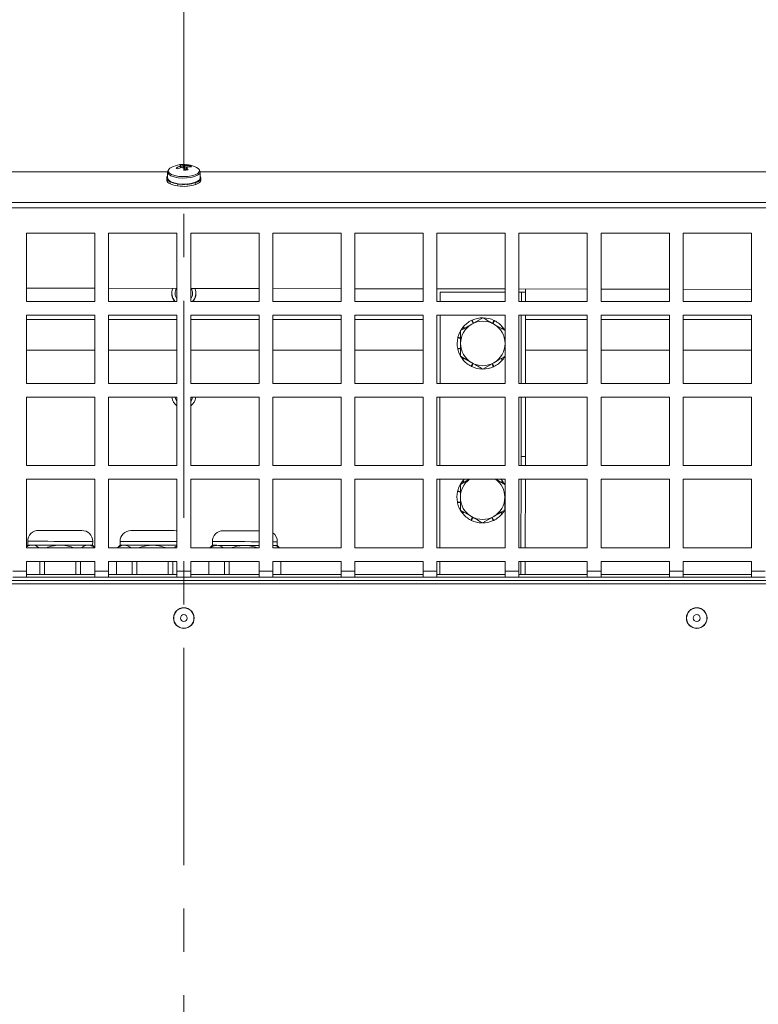
# Model space of a CAD drawing. Units: millimetres. Extents: x 0 to 841, y 0 to 594.
# Drawn here: x 323 to 345, y 120 to 148 of the extents above; entities that cross this region are included whole.
import ezdxf

# ---------------------------------------------------------------- set-up
doc = ezdxf.new("R2010")
doc.units = ezdxf.units.MM
doc.linetypes.add('CENTER', pattern=[10.16, 6.35, -1.27, 1.27, -1.27])
doc.styles.add('SLDTEXTSTYLE0', font='GOTHIC.TTF', dxfattribs={"width": 0.913})
doc.dimstyles.new('SLDDIMSTYLE0', dxfattribs={"dimtxt": 3.5, "dimasz": 3.302, "dimexe": 0, "dimexo": 0.0625, "dimgap": 0.875, "dimtad": 1, "dimdec": 0, "dimlfac": 10, "dimrnd": 1e-09, "dimzin": 12, "dimdsep": 46, "dimtxsty": 'SLDTEXTSTYLE0', "dimsah": 1, "dimcen": 0.09, "dimadec": 0, "dimazin": 3, "dimtfac": 1, "dimtdec": 0, "dimtofl": 0, "dimtmove": 0, "dimatfit": 3, "dimfxl": 1, "dimfrac": 2, "dimtolj": 1, "dimtzin": 12, "dimarcsym": 0})

# ---------------------------------------------------------------- blocks, each defined once
blk = doc.blocks.new('_D_23')
at = {"color": 7, "linetype": 'Continuous', "lineweight": 0, "true_color": 0xffffff}
for p, q in [((327.915, 150.34), (327.915, 165.819)), ((418.89, 151.467), (418.89, 165.819)), ((327.915, 164.819), (418.89, 164.819)), ((418.89, 141.744), (418.89, 149.108))]:
    blk.add_line(p, q, dxfattribs=at)
for points in [[(327.915, 164.819), (331.217, 164.319), (331.217, 165.319)], [(418.89, 164.819), (415.588, 165.319), (415.588, 164.319)]]:
    blk.add_solid(points, dxfattribs=at)
at = {"color": 7, "linetype": 'Continuous', "lineweight": 0, "true_color": 0xffffff, "insert": (369.524, 169.29), "char_height": 3.5, "attachment_point": 1, "style": 'SLDTEXTSTYLE0'}
blk.add_mtext('910', dxfattribs=at)

msp = doc.modelspace()

# ---------------------------------------------------------------- linework, layer by layer
at = {"color": 7, "linetype": 'CENTER', "lineweight": 0, "true_color": 0xffffff}
msp.add_line((327.915482, 150.339612), (327.915482, 74.553592), dxfattribs=at)
at = {"color": 7, "linetype": 'Continuous', "lineweight": 15}
for p, q in [((327.881225, 144.164922), (327.897848, 144.066987)), ((328.099164, 144.130267), (328.084893, 144.099482)), ((327.443772, 143.949618), (297.415482, 143.949618)), ((327.415482, 143.768513), (327.415482, 143.712882)), ((327.44095, 143.760611), (327.415975, 143.760195)), ((327.416865, 143.754592), (327.441678, 143.755896)), ((327.440482, 143.94522), (327.440482, 143.768513)), ((358.415482, 143.949618), (328.388585, 143.949618)), ((328.390482, 143.768513), (328.390482, 143.94522)), ((328.415482, 143.712882), (328.415482, 143.768513)), ((327.415482, 143.712882), (327.415975, 143.704563)), ((327.415975, 143.704563), (327.415975, 143.718472)), ((327.416565, 143.704573), (327.415975, 143.704563)), ((327.527686, 143.665759), (327.507275, 143.660351)), ((327.507275, 143.660351), (327.507275, 143.646442)), ((327.507275, 143.604719), (327.507275, 143.618628)), ((327.51315, 143.606276), (327.507275, 143.604719)), ((327.516109, 143.655818), (327.5351, 143.661941)), ((327.737544, 143.603532), (327.728178, 143.594849)), ((327.728178, 143.58094), (327.745912, 143.602998)), ((327.728178, 143.594849), (327.728178, 143.58094)), ((327.728178, 143.539217), (327.728178, 143.553125)), ((327.734887, 143.545436), (327.728178, 143.539217)), ((327.74215, 143.592824), (327.749291, 143.601821)), ((328.003896, 143.593685), (328.008549, 143.584483)), ((328.008549, 143.584483), (328.008549, 143.570575)), ((328.008549, 143.528851), (328.008549, 143.542759)), ((328.023224, 143.58561), (328.016247, 143.594625)), ((328.242177, 143.639344), (328.259371, 143.632546)), ((328.27009, 143.636466), (328.25121, 143.642637)), ((328.259371, 143.632546), (328.259371, 143.618638)), ((328.259371, 143.576915), (328.259371, 143.590822)), ((328.27009, 143.580834), (328.259371, 143.584337)), ((328.376735, 143.726013), (328.401011, 143.723776)), ((328.404371, 143.729245), (328.379582, 143.730613)), ((328.401011, 143.723776), (328.401011, 143.709869)), ((328.401011, 143.668146), (328.401011, 143.682053)), ((328.404371, 143.673615), (328.401011, 143.673799)), ((358.415482, 143.057321), (297.415482, 143.057321)), ((358.415482, 142.895063), (297.415482, 142.895063)), ((325.315482, 142.154079), (323.315482, 142.154079)), ((323.315482, 142.154079), (323.315482, 140.154078)), ((325.315482, 140.154078), (325.315482, 142.154079)), ((327.715482, 142.154079), (325.715482, 142.154079)), ((325.715482, 142.154079), (325.715482, 140.154078)), ((327.715482, 140.154078), (327.715482, 142.154079)), ((330.115482, 142.154079), (328.115482, 142.154079)), ((328.115482, 142.154079), (328.115482, 140.154078)), ((330.115482, 140.154078), (330.115482, 142.154079)), ((332.515482, 142.154079), (330.515482, 142.154079)), ((330.515482, 142.154079), (330.515482, 140.154078)), ((332.515482, 140.154078), (332.515482, 142.154079)), ((334.915482, 142.154079), (332.915482, 142.154079)), ((332.915482, 142.154079), (332.915482, 140.154078)), ((334.915482, 140.154078), (334.915482, 142.154079)), ((337.315482, 142.154079), (335.315482, 142.154079)), ((335.315482, 142.154079), (335.315482, 140.154078)), ((337.315482, 140.154078), (337.315482, 142.154079)), ((339.715482, 142.154079), (337.715482, 142.154079)), ((337.715482, 142.154079), (337.715482, 140.154078)), ((339.715482, 140.154078), (339.715482, 142.154079)), ((342.115482, 142.154079), (340.115482, 142.154079)), ((340.115482, 142.154079), (340.115482, 140.154078)), ((342.115482, 140.154078), (342.115482, 142.154079)), ((344.515482, 142.154079), (342.515482, 142.154079)), ((342.515482, 142.154079), (342.515482, 140.154078)), ((344.515482, 140.154078), (344.515482, 142.154079)), ((323.315482, 140.546773), (325.315482, 140.543448)), ((325.715482, 140.542784), (327.715482, 140.539458)), ((328.115482, 140.538793), (330.115482, 140.535469)), ((330.515482, 140.534804), (332.515482, 140.531478)), ((332.915482, 140.530814), (334.915482, 140.527489)), ((335.315482, 140.526825), (337.315482, 140.523499)), ((335.41162, 140.431001), (335.41116, 140.154078)), ((337.315482, 140.427836), (335.41162, 140.431001)), ((337.715482, 140.522834), (339.715482, 140.51951)), ((337.786617, 140.427053), (337.786163, 140.154078)), ((337.786617, 140.427053), (337.911617, 140.426845)), ((337.911617, 140.426845), (337.911163, 140.154078)), ((337.911776, 140.522508), (337.911617, 140.426845)), ((340.115482, 140.518845), (342.115482, 140.515519)), ((342.515482, 140.514855), (344.515482, 140.51153)), ((323.315482, 140.154078), (325.315482, 140.154078)), ((325.715482, 140.154078), (327.715482, 140.154078)), ((328.115482, 140.154078), (330.115482, 140.154078)), ((330.515482, 140.154078), (332.515482, 140.154078)), ((332.915482, 140.154078), (334.915482, 140.154078)), ((335.315482, 140.154078), (337.315482, 140.154078)), ((337.715482, 140.154078), (339.715482, 140.154078)), ((340.115482, 140.154078), (342.115482, 140.154078)), ((342.515482, 140.154078), (344.515482, 140.154078)), ((325.315482, 139.754079), (323.315482, 139.754079)), ((323.315482, 139.754079), (323.315482, 137.754079)), ((325.315482, 137.754079), (325.315482, 139.754079)), ((327.715482, 139.754079), (325.715482, 139.754079)), ((325.715482, 139.754079), (325.715482, 137.754079)), ((327.715482, 137.754079), (327.715482, 139.754079)), ((330.115482, 139.754079), (328.115482, 139.754079)), ((328.115482, 139.754079), (328.115482, 137.754079)), ((330.115482, 137.754079), (330.115482, 139.754079)), ((332.515482, 139.754079), (330.515482, 139.754079)), ((330.515482, 139.754079), (330.515482, 137.754079)), ((332.515482, 137.754079), (332.515482, 139.754079)), ((334.915482, 139.754079), (332.915482, 139.754079)), ((332.915482, 139.754079), (332.915482, 137.754079)), ((334.915482, 137.754079), (334.915482, 139.754079)), ((337.315482, 139.754079), (335.315482, 139.754079)), ((335.315482, 139.754079), (335.315482, 137.754079)), ((335.410495, 139.754079), (335.40717, 137.754079)), ((337.315482, 137.754079), (337.315482, 139.754079)), ((339.715482, 139.754079), (337.715482, 139.754079)), ((337.715482, 139.754079), (337.715482, 137.754079)), ((337.785498, 139.754079), (337.782174, 137.754079)), ((337.910498, 139.754079), (337.907174, 137.754079)), ((339.715482, 137.754079), (339.715482, 139.754079)), ((342.115482, 139.754079), (340.115482, 139.754079)), ((340.115482, 139.754079), (340.115482, 137.754079)), ((342.115482, 137.754079), (342.115482, 139.754079)), ((344.515482, 139.754079), (342.515482, 139.754079)), ((342.515482, 139.754079), (342.515482, 137.754079)), ((344.515482, 137.754079), (344.515482, 139.754079)), ((323.315482, 139.632563), (325.315482, 139.632563)), ((325.715482, 139.632563), (327.715482, 139.632563)), ((328.115482, 139.632563), (330.115482, 139.632563)), ((330.515482, 139.632563), (332.515482, 139.632563)), ((332.915482, 139.632563), (334.915482, 139.632563)), ((336.37631, 139.516197), (336.333712, 139.604651)), ((336.659125, 139.679481), (336.334125, 139.491842)), ((336.351825, 139.61308), (336.386032, 139.52181)), ((336.94194, 139.516197), (336.984538, 139.604651)), ((337.00242, 139.595745), (336.951532, 139.510659)), ((337.309125, 139.304203), (336.984125, 139.491842)), ((337.910296, 139.632563), (339.715482, 139.632563)), ((340.115482, 139.632563), (342.115482, 139.632563)), ((342.515482, 139.632563), (344.515482, 139.632563)), ((336.113197, 139.364288), (336.072751, 139.396543)), ((336.085414, 139.411994), (336.126961, 139.372236)), ((337.205054, 139.364288), (337.245499, 139.396543)), ((337.257745, 139.380759), (337.219831, 139.355757)), ((336.009125, 139.077284), (335.927929, 139.095816)), ((335.932634, 139.115232), (336.009125, 139.09034)), ((337.309125, 139.077284), (337.315482, 139.078734)), ((337.315482, 139.065613), (337.309125, 139.064755)), ((323.315482, 138.732563), (325.315482, 138.732563)), ((325.715482, 138.732563), (327.715482, 138.732563)), ((328.115482, 138.732563), (330.115482, 138.732563)), ((330.515482, 138.732563), (332.515482, 138.732563)), ((332.915482, 138.732563), (334.915482, 138.732563)), ((335.923743, 138.781569), (336.009125, 138.793096)), ((336.009125, 138.780567), (335.927929, 138.762035)), ((337.309125, 138.780567), (337.315482, 138.779116)), ((337.315482, 138.765442), (337.309125, 138.76751)), ((337.9088, 138.732563), (339.715482, 138.732563)), ((340.115482, 138.732563), (342.115482, 138.732563)), ((342.515482, 138.732563), (344.515482, 138.732563)), ((336.009125, 138.553647), (336.334125, 138.366009)), ((336.060505, 138.477092), (336.098419, 138.502094)), ((336.113197, 138.493562), (336.072751, 138.461308)), ((336.31583, 138.262105), (336.366718, 138.347191)), ((336.37631, 138.341654), (336.333712, 138.253199)), ((336.659125, 138.17837), (336.984125, 138.366009)), ((336.966425, 138.244771), (336.932218, 138.33604)), ((336.94194, 138.341654), (336.984538, 138.253199)), ((337.232836, 138.445856), (337.191289, 138.485615)), ((337.205054, 138.493562), (337.245499, 138.461308)), ((323.315482, 137.754079), (325.315482, 137.754079)), ((325.715482, 137.754079), (327.715482, 137.754079)), ((328.115482, 137.754079), (330.115482, 137.754079)), ((330.515482, 137.754079), (332.515482, 137.754079)), ((332.915482, 137.754079), (334.915482, 137.754079)), ((335.315482, 137.754079), (337.315482, 137.754079)), ((337.715482, 137.754079), (339.715482, 137.754079)), ((340.115482, 137.754079), (342.115482, 137.754079)), ((342.515482, 137.754079), (344.515482, 137.754079)), ((325.315482, 137.354078), (323.315482, 137.354078)), ((323.315482, 137.354078), (323.315482, 135.354078)), ((325.315482, 135.354078), (325.315482, 137.354078)), ((327.715482, 137.354078), (325.715482, 137.354078)), ((325.715482, 137.354078), (325.715482, 135.354078)), ((327.715482, 135.354078), (327.715482, 137.354078)), ((330.115482, 137.354078), (328.115482, 137.354078)), ((328.115482, 137.354078), (328.115482, 135.354078)), ((330.115482, 135.354078), (330.115482, 137.354078)), ((332.515482, 137.354078), (330.515482, 137.354078)), ((330.515482, 137.354078), (330.515482, 135.354078)), ((332.515482, 135.354078), (332.515482, 137.354078)), ((334.915482, 137.354078), (332.915482, 137.354078)), ((332.915482, 137.354078), (332.915482, 135.354078)), ((334.915482, 135.354078), (334.915482, 137.354078)), ((337.315482, 137.354078), (335.315482, 137.354078)), ((335.315482, 137.354078), (335.315482, 135.354078)), ((335.406505, 137.354078), (335.403181, 135.354078)), ((337.315482, 135.354078), (337.315482, 137.354078)), ((339.715482, 137.354078), (337.715482, 137.354078)), ((337.715482, 137.354078), (337.715482, 135.354078)), ((337.781509, 137.354078), (337.778627, 135.620619)), ((337.906509, 137.354078), (337.903627, 135.620411)), ((339.715482, 135.354078), (339.715482, 137.354078)), ((342.115482, 137.354078), (340.115482, 137.354078)), ((340.115482, 137.354078), (340.115482, 135.354078)), ((342.115482, 135.354078), (342.115482, 137.354078)), ((344.515482, 137.354078), (342.515482, 137.354078)), ((342.515482, 137.354078), (342.515482, 135.354078)), ((344.515482, 135.354078), (344.515482, 137.354078)), ((337.778627, 135.620619), (337.778184, 135.354078)), ((337.903627, 135.620411), (337.778627, 135.620619)), ((337.903627, 135.620411), (337.903184, 135.354078)), ((323.315482, 135.354078), (325.315482, 135.354078)), ((325.715482, 135.354078), (327.715482, 135.354078)), ((328.115482, 135.354078), (330.115482, 135.354078)), ((330.515482, 135.354078), (332.515482, 135.354078)), ((332.915482, 135.354078), (334.915482, 135.354078)), ((335.315482, 135.354078), (337.315482, 135.354078)), ((337.715482, 135.354078), (339.715482, 135.354078)), ((340.115482, 135.354078), (342.115482, 135.354078)), ((342.515482, 135.354078), (344.515482, 135.354078)), ((325.315482, 134.954079), (323.315482, 134.954079)), ((323.315482, 134.954079), (323.315482, 132.954078)), ((325.315482, 132.954078), (325.315482, 134.954079)), ((327.715482, 134.954079), (325.715482, 134.954079)), ((325.715482, 134.954079), (325.715482, 132.954078)), ((327.715482, 132.954078), (327.715482, 134.954079)), ((330.115482, 134.954079), (328.115482, 134.954079)), ((328.115482, 134.954079), (328.115482, 132.954078)), ((330.115482, 132.954078), (330.115482, 134.954079)), ((332.515482, 134.954079), (330.515482, 134.954079)), ((330.515482, 134.954079), (330.515482, 132.954078)), ((332.515482, 132.954078), (332.515482, 134.954079)), ((334.915482, 134.954079), (332.915482, 134.954079)), ((332.915482, 134.954079), (332.915482, 132.954078)), ((334.915482, 132.954078), (334.915482, 134.954079)), ((337.315482, 134.954079), (335.315482, 134.954079)), ((335.315482, 134.954079), (335.315482, 132.954078)), ((335.402516, 134.954079), (335.399191, 132.954078)), ((336.261226, 134.954079), (336.001644, 134.804209)), ((336.105716, 134.864295), (336.065271, 134.896548)), ((336.077933, 134.912001), (336.11948, 134.872242)), ((337.301644, 134.804209), (337.042063, 134.954079)), ((337.197573, 134.864295), (337.238018, 134.896548)), ((337.250265, 134.880765), (337.212351, 134.855762)), ((337.315482, 132.954078), (337.315482, 134.954079)), ((339.715482, 134.954079), (337.715482, 134.954079)), ((337.715482, 134.954079), (337.715482, 132.954078)), ((337.777519, 134.954079), (337.774194, 132.954078)), ((337.902519, 134.954079), (337.899194, 132.954078)), ((339.715482, 132.954078), (339.715482, 134.954079)), ((342.115482, 134.954079), (340.115482, 134.954079)), ((340.115482, 134.954079), (340.115482, 132.954078)), ((342.115482, 132.954078), (342.115482, 134.954079)), ((344.515482, 134.954079), (342.515482, 134.954079)), ((342.515482, 134.954079), (342.515482, 132.954078)), ((344.515482, 132.954078), (344.515482, 134.954079)), ((336.001644, 134.57729), (335.920448, 134.595822)), ((335.925153, 134.615238), (336.001644, 134.590346)), ((337.301644, 134.57729), (337.315482, 134.580448)), ((337.315482, 134.566629), (337.301644, 134.564761)), ((335.916263, 134.281575), (336.001644, 134.293101)), ((336.001644, 134.280573), (335.920448, 134.262041)), ((337.301644, 134.280573), (337.315482, 134.277415)), ((337.315482, 134.263014), (337.301644, 134.267517)), ((336.001644, 134.053654), (336.326644, 133.866015)), ((336.053024, 133.977098), (336.090938, 134.0021)), ((336.105716, 133.993568), (336.065271, 133.961314)), ((337.225355, 133.945863), (337.183808, 133.985621)), ((337.197573, 133.993568), (337.238018, 133.961314)), ((336.308349, 133.762112), (336.359238, 133.847197)), ((336.368829, 133.841659), (336.326231, 133.753205)), ((336.651644, 133.678376), (336.976644, 133.866015)), ((336.958944, 133.744777), (336.924737, 133.836046)), ((336.934459, 133.841659), (336.977057, 133.753205)), ((323.349485, 133.141043), (323.349304, 133.03213)), ((325.249301, 133.028971), (325.249482, 133.137885)), ((326.049481, 133.136555), (326.0493, 133.027641)), ((328.749478, 133.132066), (328.749297, 133.023153)), ((330.649294, 133.019994), (330.649475, 133.128907)), ((323.349304, 133.03213), (323.315482, 132.99842)), ((323.315482, 132.954078), (325.315482, 132.954078)), ((325.315482, 132.96257), (325.249301, 133.028971)), ((325.715482, 132.954078), (327.715482, 132.954078)), ((326.0493, 133.027641), (325.975493, 132.954078)), ((328.115482, 132.954078), (330.115482, 132.954078)), ((328.749297, 133.023153), (328.679992, 132.954078)), ((330.515482, 132.954078), (332.515482, 132.954078)), ((330.714991, 132.954078), (330.649294, 133.019994)), ((332.915482, 132.954078), (334.915482, 132.954078)), ((335.315482, 132.954078), (337.315482, 132.954078)), ((337.715482, 132.954078), (339.715482, 132.954078)), ((340.115482, 132.954078), (342.115482, 132.954078)), ((342.515482, 132.954078), (344.515482, 132.954078)), ((325.315482, 132.554078), (323.315482, 132.554078)), ((323.315482, 132.554078), (323.315482, 132.270063)), ((323.7052, 132.554078), (323.704562, 132.170063)), ((323.839679, 132.554078), (323.839042, 132.170063)), ((324.757341, 132.554078), (324.756703, 132.170063)), ((324.891821, 132.554078), (324.891182, 132.170063)), ((325.315482, 132.270063), (325.315482, 132.554078)), ((327.715482, 132.554078), (325.715482, 132.554078)), ((325.715482, 132.554078), (325.715482, 132.270063)), ((325.943513, 132.554078), (325.942874, 132.170063)), ((325.946374, 132.554078), (325.945735, 132.170063)), ((326.405204, 132.554078), (326.404566, 132.170063)), ((326.539683, 132.554078), (326.539045, 132.170063)), ((327.457345, 132.554078), (327.456707, 132.170063)), ((327.591824, 132.554078), (327.591186, 132.170063)), ((327.715482, 132.270063), (327.715482, 132.554078)), ((330.115482, 132.554078), (328.115482, 132.554078)), ((328.115482, 132.554078), (328.115482, 132.270063)), ((328.643517, 132.554078), (328.642878, 132.170063)), ((328.646377, 132.554078), (328.645739, 132.170063)), ((329.105208, 132.554078), (329.10457, 132.170063)), ((329.239687, 132.554078), (329.239049, 132.170063)), ((330.115482, 132.270063), (330.115482, 132.554078)), ((332.515482, 132.554078), (330.515482, 132.554078)), ((330.515482, 132.554078), (330.515482, 132.270063)), ((330.750658, 132.554078), (330.75002, 132.170063)), ((330.752881, 132.170063), (330.753519, 132.554078)), ((332.515482, 132.270063), (332.515482, 132.554078)), ((334.915482, 132.554078), (332.915482, 132.554078)), ((332.915482, 132.554078), (332.915482, 132.270063)), ((334.915482, 132.270063), (334.915482, 132.554078)), ((337.315482, 132.554078), (335.315482, 132.554078)), ((335.315482, 132.554078), (335.315482, 132.270063)), ((335.398526, 132.554078), (335.397887, 132.170063)), ((337.315482, 132.270063), (337.315482, 132.554078)), ((339.715482, 132.554078), (337.715482, 132.554078)), ((337.715482, 132.554078), (337.715482, 132.270063)), ((337.773529, 132.554078), (337.772891, 132.170063)), ((337.898529, 132.554078), (337.897891, 132.170063)), ((339.715482, 132.270063), (339.715482, 132.554078)), ((342.115482, 132.554078), (340.115482, 132.554078)), ((340.115482, 132.554078), (340.115482, 132.270063)), ((342.115482, 132.270063), (342.115482, 132.554078)), ((344.515482, 132.554078), (342.515482, 132.554078)), ((342.515482, 132.554078), (342.515482, 132.270063)), ((344.515482, 132.270063), (344.515482, 132.554078)), ((322.915482, 132.270063), (323.315482, 132.270063)), ((323.315482, 132.270063), (323.315482, 132.095063)), ((325.315482, 132.270063), (325.715482, 132.270063)), ((325.315482, 132.095063), (325.315482, 132.270063)), ((325.715482, 132.270063), (325.715482, 132.095063)), ((327.715482, 132.270063), (328.115482, 132.270063)), ((327.715482, 132.095063), (327.715482, 132.270063)), ((328.115482, 132.270063), (328.115482, 132.095063)), ((330.115482, 132.270063), (330.515482, 132.270063)), ((330.115482, 132.095063), (330.115482, 132.270063)), ((330.515482, 132.270063), (330.515482, 132.095063)), ((332.515482, 132.270063), (332.915482, 132.270063)), ((332.515482, 132.095063), (332.515482, 132.270063)), ((332.915482, 132.270063), (332.915482, 132.095063)), ((334.915482, 132.270063), (335.315482, 132.270063)), ((334.915482, 132.095063), (334.915482, 132.270063)), ((335.315482, 132.270063), (335.315482, 132.095063)), ((337.315482, 132.270063), (337.715482, 132.270063)), ((337.315482, 132.095063), (337.315482, 132.270063)), ((337.715482, 132.270063), (337.715482, 132.095063)), ((339.715482, 132.270063), (340.115482, 132.270063)), ((339.715482, 132.095063), (339.715482, 132.270063)), ((340.115482, 132.270063), (340.115482, 132.095063)), ((342.115482, 132.270063), (342.515482, 132.270063)), ((342.115482, 132.095063), (342.115482, 132.270063)), ((342.515482, 132.270063), (342.515482, 132.095063)), ((344.515482, 132.270063), (344.915482, 132.270063)), ((344.515482, 132.095063), (344.515482, 132.270063)), ((308.340482, 131.995063), (347.490482, 131.995063)), ((323.315482, 132.095063), (322.915482, 132.095063)), ((323.315482, 132.170063), (325.315482, 132.170063)), ((323.315482, 132.095063), (325.315482, 132.095063)), ((325.715482, 132.095063), (325.315482, 132.095063)), ((325.715482, 132.170063), (327.715482, 132.170063)), ((325.715482, 132.095063), (327.715482, 132.095063)), ((328.115482, 132.095063), (327.715482, 132.095063)), ((328.115482, 132.170063), (330.115482, 132.170063)), ((328.115482, 132.095063), (330.115482, 132.095063)), ((330.515482, 132.095063), (330.115482, 132.095063)), ((330.515482, 132.170063), (332.515482, 132.170063)), ((330.515482, 132.095063), (332.515482, 132.095063)), ((332.915482, 132.095063), (332.515482, 132.095063)), ((332.915482, 132.170063), (334.915482, 132.170063)), ((332.915482, 132.095063), (334.915482, 132.095063)), ((335.315482, 132.095063), (334.915482, 132.095063)), ((335.315482, 132.170063), (337.315482, 132.170063)), ((335.315482, 132.095063), (337.315482, 132.095063)), ((337.715482, 132.095063), (337.315482, 132.095063)), ((337.715482, 132.170063), (339.715482, 132.170063)), ((337.715482, 132.095063), (339.715482, 132.095063)), ((340.115482, 132.095063), (339.715482, 132.095063)), ((340.115482, 132.170063), (342.115482, 132.170063)), ((340.115482, 132.095063), (342.115482, 132.095063)), ((342.515482, 132.095063), (342.115482, 132.095063)), ((342.515482, 132.170063), (344.515482, 132.170063)), ((342.515482, 132.095063), (344.515482, 132.095063)), ((344.915482, 132.095063), (344.515482, 132.095063)), ((347.415482, 131.895063), (308.415483, 131.895063))]:
    msp.add_line(p, q, dxfattribs=at)
at = {"color": 7, "linetype": 'Continuous', "lineweight": 15, "flags": 128}
for points in [[(327.545328, 144.07904), (327.509842, 144.057244), (327.468524, 144.012655)], [(328.359361, 144.018027), (328.337934, 144.043453), (328.285636, 144.07904)], [(327.440482, 143.768513), (327.443394, 143.748839), (327.47507, 143.701855)], [(327.47507, 143.701855), (327.539408, 143.659816), (327.631639, 143.625839), (327.744921, 143.602442), (327.870853, 143.591362), (328.000094, 143.59342), (328.12306, 143.608465), (328.230631, 143.63538), (328.314829, 143.672168), (328.369409, 143.716101), (328.390324, 143.763922), (328.390482, 143.768513)], [(337.786617, 140.427053), (337.784696, 140.427056), (337.779005, 140.427066), (337.769764, 140.427081), (337.757328, 140.427102), (337.742174, 140.427127), (337.724885, 140.427155), (337.715482, 140.427172)], [(337.257745, 139.380759), (337.280744, 139.348555), (337.298456, 139.321042)], [(327.663797, 137.354078), (327.674875, 137.310606), (327.715482, 137.23687)], [(328.115482, 137.23687), (328.145337, 137.284648), (328.167167, 137.354078)], [(336.077933, 134.912001), (336.104212, 134.941589), (336.116181, 134.954079)], [(337.187107, 134.954079), (337.212537, 134.926827), (337.238018, 134.896548)], [(324.930015, 133.458416), (324.911708, 133.458446), (324.857852, 133.458536), (324.771576, 133.458679), (324.657896, 133.458869), (324.523416, 133.459092), (324.375954, 133.459337), (324.224077, 133.45959), (324.076615, 133.459835), (323.942135, 133.460059), (323.828454, 133.460247), (323.742179, 133.460391), (323.688323, 133.46048), (323.670016, 133.460511), (323.670016, 133.460511)], [(327.630011, 133.453927), (327.611704, 133.453958), (327.557848, 133.454047), (327.471573, 133.454191), (327.357892, 133.45438), (327.223413, 133.454603), (327.07595, 133.454848), (326.924074, 133.455101), (326.776611, 133.455346), (326.642132, 133.45557), (326.528451, 133.455759), (326.442175, 133.455903), (326.38832, 133.455992), (326.370013, 133.456023), (326.370013, 133.456023)], [(327.715482, 133.442154), (327.69243, 133.447675), (327.630011, 133.453927)], [(330.115482, 133.449796), (330.057889, 133.449892), (329.923409, 133.450115), (329.775946, 133.45036), (329.62407, 133.450613), (329.476607, 133.450858), (329.342128, 133.451081), (329.228447, 133.451271), (329.142172, 133.451414), (329.088315, 133.451503), (329.070009, 133.451534), (329.070009, 133.451534)], [(323.47658, 133.031918), (323.421618, 133.03201), (323.381674, 133.032076), (323.357431, 133.032116), (323.349304, 133.03213)], [(324.299303, 133.03055), (324.175303, 133.030756), (324.053425, 133.030959), (323.935754, 133.031155), (323.824303, 133.03134), (323.72098, 133.031512), (323.627552, 133.031667), (323.545618, 133.031803), (323.47658, 133.031918)], [(325.122026, 133.029183), (325.052987, 133.029298), (324.971053, 133.029434), (324.877625, 133.029589), (324.774302, 133.029761), (324.662852, 133.029946), (324.54518, 133.030142), (324.423302, 133.030344), (324.299303, 133.03055)], [(325.249301, 133.028971), (325.241174, 133.028985), (325.216931, 133.029025), (325.176987, 133.029091), (325.122026, 133.029183)], [(326.176576, 133.02743), (326.121614, 133.027521), (326.081671, 133.027587), (326.057427, 133.027628), (326.0493, 133.027641)], [(326.999299, 133.026062), (326.875299, 133.026268), (326.753421, 133.026471), (326.63575, 133.026667), (326.524299, 133.026852), (326.420976, 133.027023), (326.327548, 133.027179), (326.245614, 133.027315), (326.176576, 133.02743)], [(327.715482, 133.024871), (327.67105, 133.024945), (327.577622, 133.025101), (327.474298, 133.025272), (327.362847, 133.025458), (327.245177, 133.025653), (327.123299, 133.025856), (326.999299, 133.026062)], [(328.876572, 133.022941), (328.821611, 133.023032), (328.781667, 133.023099), (328.757424, 133.023139), (328.749297, 133.023153)], [(329.699295, 133.021574), (329.575295, 133.02178), (329.453417, 133.021982), (329.335746, 133.022178), (329.224296, 133.022363), (329.120972, 133.022535), (329.027544, 133.02269), (328.94561, 133.022826), (328.876572, 133.022941)], [(330.115482, 133.020882), (330.062844, 133.020969), (329.945173, 133.021165), (329.823295, 133.021367), (329.699295, 133.021574)], [(330.649294, 133.019994), (330.641167, 133.020008), (330.616923, 133.020048), (330.576979, 133.020114), (330.522018, 133.020206)]]:
    msp.add_lwpolyline(points, dxfattribs=at)
at = {"color": 8, "linetype": 'Continuous', "lineweight": 15, "flags": 128}
for points in [[(327.440542, 143.942381), (327.443394, 143.925546), (327.47507, 143.878562)], [(327.468524, 144.012655), (327.467815, 144.011284), (327.462056, 143.962751), (327.49303, 143.915577)], [(327.47507, 143.878562), (327.539408, 143.836523), (327.631639, 143.802546), (327.744921, 143.779148), (327.870853, 143.768069), (328.000094, 143.770127), (328.12306, 143.785172), (328.230631, 143.812087), (328.314829, 143.848875), (328.369409, 143.892808), (328.390324, 143.940629), (328.390414, 143.948219)], [(327.49303, 143.915577), (327.558229, 143.873581), (327.65237, 143.840168), (327.767827, 143.818044), (327.895247, 143.809001), (328.024305, 143.813772), (328.144547, 143.831971), (328.246232, 143.862123), (328.321122, 143.901786), (328.363149, 143.947745), (328.368908, 143.996279), (328.359361, 144.018027)], [(325.249482, 133.137885), (325.231228, 133.137915), (325.177168, 133.138005), (325.089379, 133.138151), (324.971234, 133.138347), (324.827275, 133.138587), (324.663033, 133.13886), (324.484819, 133.139156), (324.299484, 133.139464), (324.114148, 133.139772), (323.935935, 133.140068), (323.771693, 133.140341), (323.627733, 133.140581), (323.509589, 133.140777), (323.421799, 133.140923), (323.367739, 133.141013), (323.349485, 133.141043), (323.349485, 133.141043)], [(327.715482, 133.133785), (327.671231, 133.133859), (327.527271, 133.134098), (327.363028, 133.134371), (327.184816, 133.134667), (326.99948, 133.134975), (326.814144, 133.135283), (326.635931, 133.13558), (326.471689, 133.135853), (326.327729, 133.136092), (326.209585, 133.136288), (326.121795, 133.136434), (326.067735, 133.136524), (326.049481, 133.136555)], [(330.115482, 133.129795), (330.063025, 133.129882), (329.884812, 133.130179), (329.699476, 133.130487), (329.514141, 133.130795), (329.335927, 133.131091), (329.171685, 133.131364), (329.027725, 133.131603), (328.909581, 133.1318), (328.821792, 133.131946), (328.767731, 133.132036), (328.749478, 133.132066)], [(330.649475, 133.128907), (330.631221, 133.128938), (330.57716, 133.129028), (330.515482, 133.12913)]]:
    msp.add_lwpolyline(points, dxfattribs=at)
at = {"color": 7, "linetype": 'Continuous', "lineweight": 15}
for centre, radius in [((327.915482, 130.895063), 0.301833), ((327.915482, 130.895063), 0.297027), ((342.915482, 130.895063), 0.301833), ((342.915482, 130.895063), 0.297027), ((327.915482, 130.895063), 0.1), ((342.915482, 130.895063), 0.1)]:
    msp.add_circle(centre, radius, dxfattribs=at)
for centre, radius, start, end in [((327.915482, 143.369824), 0.8, 98.6064476, 117.5609676), ((328.025972, 143.30805), 0.830367, 104.8867962, 113.6241493), ((327.217982, 143.517576), 0.727821, 45.0923302, 49.2353884), ((328.064557, 143.272275), 0.830367, 104.8867962, 113.6241493), ((327.936897, 143.474368), 0.692795, 94.6092549, 102.6037677), ((327.751065, 144.00546), 0.149093, 56.2130556, 76.5576165), ((327.915482, 143.369824), 0.8, 62.4390324, 98.6064476), ((327.84751, 144.092537), 0.039243, 110.172837, 152.6850822), ((327.910702, 144.286735), 0.220151, 254.3264998, 267.6010864), ((327.846565, 144.019914), 0.149093, 56.2130556, 76.5576165), ((327.441591, 143.691044), 0.593869, 31.1674715, 39.2486438), ((327.920262, 143.923869), 0.220151, 74.3264998, 87.6010864), ((328.006927, 143.435333), 0.701029, 82.4394017, 92.2228184), ((327.983454, 144.118067), 0.039243, 290.172837, 332.6850822), ((327.536964, 143.705409), 0.594024, 31.1685284, 39.2475869), ((328.045511, 143.399558), 0.701028, 82.4393988, 92.2228213), ((327.970048, 143.952316), 0.219858, 40.2912697, 54.0364489), ((327.503586, 143.765952), 0.0878, 135.9497203, 183.7597238), ((327.565551, 143.806747), 0.157568, 199.329343, 248.2939518), ((328.158267, 142.943345), 1.075461, 96.0327655, 101.1802571), ((328.333942, 143.769306), 0.081025, 330.3683984, 47.6751258), ((327.565556, 143.751119), 0.157574, 199.3295687, 248.292821), ((327.823033, 144.324082), 0.735377, 245.3313862, 262.5889363), ((327.823016, 144.268376), 0.735301, 245.3300975, 262.5894813), ((327.915771, 144.879765), 1.2986, 262.3166603, 274.0969749), ((327.91578, 144.824212), 1.298678, 262.3166928, 274.0963021), ((327.956409, 144.539307), 0.956034, 274.0075581, 288.4752353), ((327.956425, 144.483564), 0.955923, 274.0070464, 288.4764426), ((328.192948, 143.893953), 0.268794, 286.6781328, 320.7200594), ((328.192935, 143.838337), 0.268813, 286.679713, 320.7193818), ((328.337916, 143.713624), 0.077569, 328.9495154, 359.4519516), ((327.915482, 140.395063), 0.355, 155.9628121, 222.7522486), ((327.915482, 140.395063), 0.35, 155.5988651, 223.5136311), ((327.915482, 140.395063), 0.255, 145.5057833, 218.3427518), ((327.915482, 140.395063), 0.255, 321.6572533, 34.3037196), ((327.915482, 140.395063), 0.35, 316.4863689, 24.2106378), ((327.915482, 140.395063), 0.355, 317.2477514, 23.8466909), ((336.659125, 138.928925), 0.65, 120, 180.0000001), ((336.659125, 138.928925), 0.75, 115.7142857, 139.9023422), ((336.659125, 138.928925), 0.65, 60, 120), ((336.659125, 138.928925), 0.75, 90, 114.1880564), ((336.659125, 138.928925), 0.75, 64.2857143, 88.4737707), ((336.659125, 138.928925), 0.65, 359.9999999, 60), ((336.659125, 138.928925), 0.75, 38.5714286, 62.759485), ((336.659125, 138.928925), 0.75, 141.4285714, 165.6166279), ((336.659125, 138.928925), 0.75, 167.1428571, 191.3309136), ((336.659125, 138.928925), 0.65, 180.0000001, 240), ((336.659125, 138.928925), 0.65, 300, 359.9999999), ((336.659125, 138.928925), 0.75, 192.8571429, 217.0451993), ((336.659125, 138.928925), 0.75, 218.5714286, 242.759485), ((336.659125, 138.928925), 0.65, 240, 300), ((336.659125, 138.928925), 0.75, 295.7142857, 319.9023422), ((336.659125, 138.928925), 0.75, 321.4285714, 328.4302652), ((336.659125, 138.928925), 0.75, 244.2857143, 268.4737707), ((336.659125, 138.928925), 0.75, 270, 294.1880564), ((327.915482, 137.395063), 0.355, 186.6295396, 235.7101108), ((327.915482, 137.395063), 0.35, 186.7246815, 235.1500968), ((327.915482, 137.395063), 0.35, 304.849906, 353.2753185), ((327.915482, 137.395063), 0.355, 304.2898921, 353.3704604), ((336.651644, 134.428931), 0.75, 141.4285714, 165.6166279), ((336.651644, 134.428931), 0.65, 126.1069329, 180.0000001), ((336.651644, 134.428931), 0.65, 359.9999999, 53.8930671), ((336.651644, 134.428931), 0.75, 27.7340888, 37.0451993), ((336.651644, 134.428931), 0.75, 167.1428571, 191.3309136), ((336.651644, 134.428931), 0.75, 192.8571429, 217.0451993), ((336.651644, 134.428931), 0.65, 180.0000001, 240), ((336.651644, 134.428931), 0.65, 300, 359.9999999), ((336.651644, 134.428931), 0.75, 218.5714286, 242.759485), ((336.651644, 134.428931), 0.75, 321.4285714, 332.2659112), ((336.651644, 134.428931), 0.75, 244.2857143, 268.4737707), ((336.651644, 134.428931), 0.65, 240, 300), ((336.651644, 134.428931), 0.75, 270, 294.1880564), ((336.651644, 134.428931), 0.75, 295.7142857, 319.9023422), ((323.669484, 133.140511), 0.32, 89.9047515, 179.9047515), ((324.929483, 133.138417), 0.32, 359.9047515, 89.9047515), ((326.369481, 133.136023), 0.32, 89.9047515, 179.9047515), ((329.069477, 133.131534), 0.32, 89.9047515, 179.9047515), ((330.329475, 133.12944), 0.32, 359.9047515, 54.4600189)]:
    msp.add_arc(centre, radius, start, end, dxfattribs=at)
for points, knots in [([(327.816609, 144.062677), (327.816063, 144.069104), (327.814709, 144.085053), (327.813415, 144.101016), (327.812643, 144.110545)], [0, 0, 0, 0, 0.403021578, 1, 1, 1, 1]), ([(327.833977, 144.129373), (327.834289, 144.119437), (327.834917, 144.099463), (327.835575, 144.079467), (327.835906, 144.069418)], [0, 0, 0, 0, 0.497441389, 1, 1, 1, 1]), ([(327.933443, 144.021491), (327.932424, 144.052341), (327.931077, 144.093138), (327.92979, 144.13389), (327.929477, 144.143827)], [0, 0, 0, 0, 0.756166944, 1, 1, 1, 1]), ([(327.979737, 144.135834), (327.97896, 144.126071), (327.975391, 144.081223), (327.971656, 144.036365), (327.968734, 144.001272)], [0, 0, 0, 0, 0.21769297, 1, 1, 1, 1]), ([(327.996987, 144.081232), (327.996674, 144.071876), (327.995824, 144.046488), (327.994935, 144.021152), (327.994373, 144.005152)], [0, 0, 0, 0, 0.368513393, 1, 1, 1, 1]), ([(327.456403, 143.995426), (327.450595, 143.986493), (327.43964, 143.969641), (327.442728, 143.950033), (327.444179, 143.940819)], [0, 0, 0, 0, 0.53010865, 1, 1, 1, 1]), ([(328.38893, 143.949788), (328.387735, 143.968067), (328.386409, 143.988353), (328.372973, 144.003442), (328.371644, 144.004935)], [0, 0, 0, 0, 0.901084085, 1, 1, 1, 1]), ([(327.415975, 143.718472), (327.416097, 143.715219), (327.416279, 143.710341), (327.416595, 143.703838), (327.416775, 143.700587), (327.416865, 143.698962)], [0, 0, 0, 0, 0.4999208587, 0.7499288986, 1, 1, 1, 1]), ([(327.516109, 143.655818), (327.515359, 143.655032), (327.513859, 143.653459), (327.510904, 143.650334), (327.508726, 143.647998), (327.507275, 143.646442)], [0, 0, 0, 0, 0.250048704, 0.500372948, 1, 1, 1, 1]), ([(327.507275, 143.618628), (327.508726, 143.61555), (327.510901, 143.610934), (327.513864, 143.604786), (327.51536, 143.601721), (327.516109, 143.600188)], [0, 0, 0, 0, 0.5000251748, 0.7499128422, 1, 1, 1, 1]), ([(327.74215, 143.592824), (327.74098, 143.591827), (327.738639, 143.589834), (327.733975, 143.585863), (327.730497, 143.582909), (327.728178, 143.58094)], [0, 0, 0, 0, 0.250104811, 0.500229165, 1, 1, 1, 1]), ([(327.728178, 143.553125), (327.730498, 143.550461), (327.733978, 143.546465), (327.738642, 143.541161), (327.740981, 143.538516), (327.74215, 143.537193)], [0, 0, 0, 0, 0.499969871, 0.749984728, 1, 1, 1, 1]), ([(328.023224, 143.58561), (328.022004, 143.58435), (328.019564, 143.581831), (328.014676, 143.57681), (328.010999, 143.573068), (328.008549, 143.570575)], [0, 0, 0, 0, 0.250158507, 0.50030543, 1, 1, 1, 1]), ([(328.008549, 143.542759), (328.011, 143.54062), (328.014677, 143.537412), (328.019568, 143.533156), (328.022005, 143.531038), (328.023224, 143.529978)], [0, 0, 0, 0, 0.499926443, 0.749848481, 1, 1, 1, 1]), ([(328.27009, 143.636466), (328.269208, 143.634975), (328.267443, 143.631992), (328.263885, 143.626045), (328.261176, 143.6216), (328.259371, 143.618638)], [0, 0, 0, 0, 0.25015889, 0.500387254, 1, 1, 1, 1]), ([(328.259371, 143.590822), (328.261177, 143.589152), (328.263886, 143.586645), (328.267446, 143.583319), (328.269209, 143.581662), (328.27009, 143.580834)], [0, 0, 0, 0, 0.499808922, 0.749816642, 1, 1, 1, 1]), ([(328.404371, 143.729245), (328.404106, 143.727629), (328.403577, 143.724396), (328.402476, 143.717932), (328.401597, 143.713094), (328.401011, 143.709869)], [0, 0, 0, 0, 0.250182232, 0.500289033, 1, 1, 1, 1]), ([(328.401011, 143.682053), (328.401598, 143.680646), (328.402477, 143.678534), (328.403577, 143.675722), (328.404106, 143.674317), (328.404371, 143.673615)], [0, 0, 0, 0, 0.499942624, 0.750099044, 1, 1, 1, 1]), ([(336.334125, 139.491842), (336.326419, 139.487392), (336.216671, 139.424029), (336.109122, 139.361936), (336.009125, 139.304203)], [0, 0, 0, 0, 0.0702152245, 1, 1, 1, 1]), ([(336.333712, 139.604651), (336.336719, 139.606086), (336.34123, 139.608237), (336.347271, 139.611023), (336.350308, 139.612394), (336.351825, 139.61308)], [0, 0, 0, 0, 0.500035612, 0.750172938, 1, 1, 1, 1]), ([(336.984125, 139.491842), (336.976419, 139.496291), (336.866671, 139.559654), (336.759122, 139.621747), (336.659125, 139.679481)], [0, 0, 0, 0, 0.0702151566, 1, 1, 1, 1]), ([(336.984538, 139.604651), (336.987534, 139.603195), (336.992029, 139.601009), (336.997972, 139.598023), (337.000938, 139.596504), (337.00242, 139.595745)], [0, 0, 0, 0, 0.500037241, 0.750165682, 1, 1, 1, 1]), ([(336.009125, 139.304203), (336.009125, 139.210383), (336.009125, 139.086633), (336.009125, 138.959639), (336.009125, 138.928926)], [0, 0, 0, 0, 0.758148457, 1, 1, 1, 1]), ([(336.072751, 139.396543), (336.074838, 139.399139), (336.077969, 139.403035), (336.082203, 139.408165), (336.084344, 139.410719), (336.085414, 139.411994)], [0, 0, 0, 0, 0.500040684, 0.750173448, 1, 1, 1, 1]), ([(337.245499, 139.396543), (337.247566, 139.39393), (337.250667, 139.390011), (337.254727, 139.384742), (337.25674, 139.382086), (337.257745, 139.380759)], [0, 0, 0, 0, 0.500029735, 0.750160718, 1, 1, 1, 1]), ([(335.927929, 139.095816), (335.928683, 139.099061), (335.929813, 139.103929), (335.931402, 139.110388), (335.932223, 139.113618), (335.932634, 139.115232)], [0, 0, 0, 0, 0.50003676, 0.750169504, 1, 1, 1, 1]), ([(336.009125, 138.928926), (336.009125, 138.830287), (336.009125, 138.703224), (336.009125, 138.580992), (336.009125, 138.553647)], [0, 0, 0, 0, 0.776290765, 1, 1, 1, 1]), ([(337.309125, 138.553647), (337.309125, 138.580992), (337.309125, 138.703224), (337.309125, 138.830287), (337.309125, 138.928926)], [0, 0, 0, 0, 0.223709235, 1, 1, 1, 1]), ([(335.927929, 138.762035), (335.9272, 138.765285), (335.926106, 138.770162), (335.924735, 138.776671), (335.924074, 138.779937), (335.923743, 138.781569)], [0, 0, 0, 0, 0.500031857, 0.750174871, 1, 1, 1, 1]), ([(336.072751, 138.461308), (336.070684, 138.46392), (336.067583, 138.467839), (336.063523, 138.473108), (336.061511, 138.475765), (336.060505, 138.477092)], [0, 0, 0, 0, 0.500029746, 0.750157894, 1, 1, 1, 1]), ([(336.334125, 138.366009), (336.341831, 138.36156), (336.451579, 138.298196), (336.559128, 138.236103), (336.659125, 138.17837)], [0, 0, 0, 0, 0.0702155512, 1, 1, 1, 1]), ([(336.984125, 138.366009), (336.991831, 138.370458), (337.101579, 138.433821), (337.209128, 138.495914), (337.309125, 138.553647)], [0, 0, 0, 0, 0.070215619, 1, 1, 1, 1]), ([(337.245499, 138.461308), (337.243412, 138.458711), (337.240281, 138.454816), (337.236047, 138.449685), (337.233906, 138.447132), (337.232836, 138.445856)], [0, 0, 0, 0, 0.500026264, 0.750173416, 1, 1, 1, 1]), ([(336.333712, 138.253199), (336.330716, 138.254656), (336.326222, 138.256841), (336.320278, 138.259827), (336.317312, 138.261346), (336.31583, 138.262105)], [0, 0, 0, 0, 0.500033072, 0.750165676, 1, 1, 1, 1]), ([(336.984538, 138.253199), (336.981531, 138.251764), (336.97702, 138.249613), (336.970979, 138.246828), (336.967942, 138.245456), (336.966425, 138.244771)], [0, 0, 0, 0, 0.500035665, 0.750165222, 1, 1, 1, 1]), ([(336.065271, 134.896548), (336.067357, 134.899145), (336.070488, 134.903041), (336.074722, 134.908171), (336.076864, 134.910725), (336.077933, 134.912001)], [0, 0, 0, 0, 0.500033537, 0.750162726, 1, 1, 1, 1]), ([(337.238018, 134.896548), (337.240085, 134.893936), (337.243187, 134.890018), (337.247246, 134.884748), (337.249259, 134.882092), (337.250265, 134.880765)], [0, 0, 0, 0, 0.500022474, 0.750169049, 1, 1, 1, 1]), ([(335.920448, 134.595822), (335.921202, 134.599067), (335.922332, 134.603936), (335.923921, 134.610395), (335.924742, 134.613625), (335.925153, 134.615238)], [0, 0, 0, 0, 0.5000370377, 0.7501693656, 1, 1, 1, 1]), ([(336.001644, 134.804209), (336.001644, 134.710389), (336.001644, 134.586639), (336.001644, 134.459645), (336.001644, 134.428931)], [0, 0, 0, 0, 0.7581465085, 1, 1, 1, 1]), ([(335.920448, 134.262041), (335.919719, 134.265291), (335.918626, 134.270168), (335.917254, 134.276677), (335.916593, 134.279943), (335.916263, 134.281575)], [0, 0, 0, 0, 0.500041177, 0.750161294, 1, 1, 1, 1]), ([(336.001644, 134.428931), (336.001644, 134.330293), (336.001644, 134.20323), (336.001644, 134.080998), (336.001644, 134.053654)], [0, 0, 0, 0, 0.77629033, 1, 1, 1, 1]), ([(337.301644, 134.053654), (337.301644, 134.080998), (337.301644, 134.20323), (337.301644, 134.330293), (337.301644, 134.428931)], [0, 0, 0, 0, 0.22370967, 1, 1, 1, 1]), ([(336.065271, 133.961314), (336.063203, 133.963927), (336.060102, 133.967846), (336.056043, 133.973115), (336.05403, 133.975771), (336.053024, 133.977098)], [0, 0, 0, 0, 0.500037164, 0.750169022, 1, 1, 1, 1]), ([(336.976644, 133.866015), (336.98435, 133.870464), (337.094098, 133.933827), (337.201647, 133.995921), (337.301644, 134.053654)], [0, 0, 0, 0, 0.0702151566, 1, 1, 1, 1]), ([(337.238018, 133.961314), (337.235931, 133.958717), (337.2328, 133.954822), (337.228566, 133.949692), (337.226425, 133.947138), (337.225355, 133.945863)], [0, 0, 0, 0, 0.500040684, 0.750173448, 1, 1, 1, 1]), ([(336.326231, 133.753205), (336.323235, 133.754661), (336.318741, 133.756846), (336.312797, 133.759834), (336.309831, 133.761353), (336.308349, 133.762112)], [0, 0, 0, 0, 0.500028895, 0.750167763, 1, 1, 1, 1]), ([(336.326644, 133.866015), (336.33435, 133.861566), (336.4441, 133.798205), (336.551648, 133.736111), (336.651644, 133.678376)], [0, 0, 0, 0, 0.070214216, 1, 1, 1, 1]), ([(336.977057, 133.753205), (336.97405, 133.751771), (336.969539, 133.749619), (336.963499, 133.746835), (336.960462, 133.745463), (336.958944, 133.744777)], [0, 0, 0, 0, 0.50003168, 0.750163231, 1, 1, 1, 1]), ([(323.315482, 132.97532), (323.325985, 132.983112), (323.370719, 133.0163), (323.425968, 133.030357), (323.469489, 133.031699), (323.47658, 133.031918)], [0, 0, 0, 0, 0.2043514042, 0.8703671511, 1, 1, 1, 1]), ([(323.47658, 133.031918), (323.506078, 133.028449), (323.565981, 133.021403), (323.63063, 132.986378), (323.664829, 132.958905), (323.670837, 132.954078)], [0, 0, 0, 0, 0.444368293, 0.902387216, 1, 1, 1, 1]), ([(323.910717, 132.954078), (323.919533, 132.957605), (323.984713, 132.983681), (324.113711, 133.019516), (324.23687, 133.026839), (324.299303, 133.03055)], [0, 0, 0, 0, 0.071601263, 0.529364015, 1, 1, 1, 1]), ([(324.299303, 133.03055), (324.301479, 133.030542), (324.363534, 133.030305), (324.487197, 133.016463), (324.61295, 132.983015), (324.677363, 132.956975), (324.684528, 132.954078)], [0, 0, 0, 0, 0.016546666, 0.471803384, 0.9412391, 1, 1, 1, 1]), ([(324.934533, 132.954078), (324.953727, 132.968703), (325.007051, 133.009332), (325.07141, 133.027709), (325.114933, 133.028976), (325.122026, 133.029183)], [0, 0, 0, 0, 0.3200737316, 0.8891989753, 1, 1, 1, 1]), ([(325.122026, 133.029183), (325.151521, 133.025696), (325.211421, 133.018614), (325.274888, 132.984443), (325.307953, 132.957967), (325.312809, 132.954078)], [0, 0, 0, 0, 0.452855838, 0.919650052, 1, 1, 1, 1]), ([(325.991583, 132.954078), (326.009956, 132.968048), (326.062467, 133.007974), (326.125951, 133.025948), (326.169483, 133.027222), (326.176576, 133.02743)], [0, 0, 0, 0, 0.310581289, 0.887674878, 1, 1, 1, 1]), ([(326.176576, 133.02743), (326.206069, 133.023931), (326.26596, 133.016826), (326.328679, 132.983203), (326.361015, 132.957368), (326.365132, 132.954078)], [0, 0, 0, 0, 0.45848908, 0.931062477, 1, 1, 1, 1]), ([(326.622097, 132.954078), (326.627131, 132.956081), (326.688576, 132.980525), (326.813749, 133.014933), (326.93688, 133.022318), (326.999299, 133.026062)], [0, 0, 0, 0, 0.042147589, 0.514433969, 1, 1, 1, 1]), ([(326.999299, 133.026062), (327.001475, 133.026054), (327.063531, 133.025818), (327.187144, 133.011849), (327.309126, 132.979842), (327.369847, 132.955454), (327.373272, 132.954078)], [0, 0, 0, 0, 0.0170727037, 0.486747016, 0.9710510998, 1, 1, 1, 1]), ([(327.640931, 132.954078), (327.657876, 132.968442), (327.681983, 132.988874), (327.70781, 132.995442), (327.715482, 132.997393)], [0, 0, 0, 0, 0.702959392, 1, 1, 1, 1]), ([(328.697981, 132.954078), (328.714248, 132.966377), (328.764675, 133.004501), (328.82595, 133.021442), (328.86948, 133.022731), (328.876572, 133.022941)], [0, 0, 0, 0, 0.285007881, 0.883508316, 1, 1, 1, 1]), ([(328.876572, 133.022941), (328.906058, 133.01941), (328.965934, 133.01224), (329.026741, 132.980033), (329.057205, 132.955843), (329.059427, 132.954078)], [0, 0, 0, 0, 0.4735243113, 0.961594901, 1, 1, 1, 1]), ([(329.333477, 132.954078), (329.334722, 132.954571), (329.392433, 132.977381), (329.513794, 133.010334), (329.636892, 133.017793), (329.699295, 133.021574)], [0, 0, 0, 0, 0.010760547, 0.498522337, 1, 1, 1, 1]), ([(329.699295, 133.021574), (329.701471, 133.021565), (329.763522, 133.021314), (329.887393, 133.009317), (330.003088, 132.972631), (330.061597, 132.954078)], [0, 0, 0, 0, 0.017649124, 0.503209363, 1, 1, 1, 1]), ([(330.522018, 133.020206), (330.551497, 133.016654), (330.611363, 133.009442), (330.671023, 132.978094), (330.700333, 132.954921), (330.701399, 132.954078)], [0, 0, 0, 0, 0.483163411, 0.981198127, 1, 1, 1, 1])]:
    msp.add_open_spline(points, degree=3, knots=knots, dxfattribs=at)

# ---------------------------------------------------------------- dimensions: what is measured, and where the dimension line sits
at = {"color": 7, "linetype": 'Continuous', "lineweight": 0, "true_color": 0xffffff}
dim = msp.add_linear_dim(base=(418.890482, 164.81905), p1=(327.915482, 150.339612), p2=(418.890482, 141.744063), dimstyle='SLDDIMSTYLE0', dxfattribs=at)
dim.commit()
dim.dimension.update_dxf_attribs({"geometry": '_D_23', "text_midpoint": (373.402982, 164.81905), "dimtype": 160})

doc.saveas('drawing.dxf')
